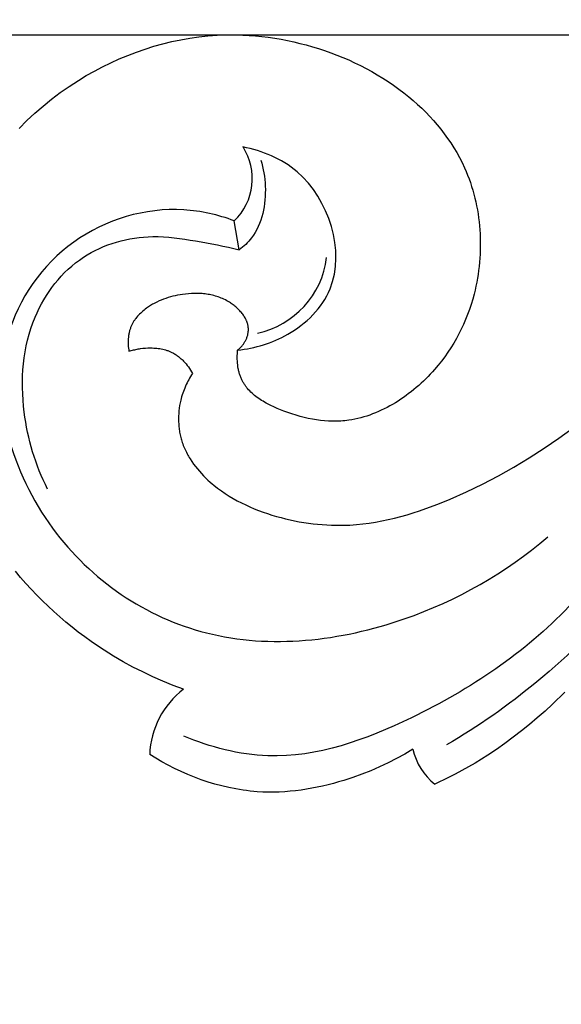
# Model space of a CAD drawing. Units: millimetres. Extents: x 0 to 1341, y 28 to 1187.
# Drawn here: x 659 to 675, y 940 to 967 of the extents above; entities that cross this region are included whole.
import ezdxf

# ---------------------------------------------------------------- set-up
doc = ezdxf.new("R2010")
doc.units = ezdxf.units.MM
doc.layers.add('Default', color=7, linetype='Continuous', true_color=0xffffff)
doc.styles.add('Arial', font='arial.ttf')
doc.dimstyles.new('Dimension Style 01', dxfattribs={"dimtxt": 10, "dimasz": 7, "dimexe": 0.5, "dimexo": 0.5, "dimgap": 0.25, "dimtad": 1, "dimtoh": 1, "dimdec": 0, "dimzin": 1, "dimdsep": 46, "dimtxsty": 'Arial', "dimcen": 0.5, "dimazin": 0, "dimtfac": 1, "dimtdec": 4, "dimtix": 1, "dimtmove": 1, "dimatfit": 3, "dimfxl": 0, "dimtolj": 1, "dimtzin": 1, "dimarcsym": 0})

# ---------------------------------------------------------------- blocks, each defined once
blk = doc.blocks.new('*D1732')
at = {"layer": 'Default', "color": 0, "lineweight": -2, "transparency": 16777216}
for p, q in [((726.333, 967.028), (654.448, 967.028)), ((654.948, 960.028), (654.948, 904.028)), ((726.333, 897.028), (654.448, 897.028))]:
    blk.add_line(p, q, dxfattribs=at)
at = {"layer": 'Default', "color": 0, "transparency": 16777216}
for points in [[(653.781, 960.028), (656.115, 960.028), (654.948, 967.028)], [(653.781, 904.028), (656.115, 904.028), (654.948, 897.028)]]:
    blk.add_solid(points, dxfattribs=at)
at = {"layer": 'Defpoints', "color": 0, "transparency": 16777216}
for p in [(726.833, 967.028), (654.948, 897.028), (726.833, 897.028)]:
    blk.add_point(p, dxfattribs=at)
at = {"layer": 'Default', "color": 0, "transparency": 16777216, "insert": (649.592, 932.028), "char_height": 10, "attachment_point": 5, "rotation": 90, "style": 'Arial'}
blk.add_mtext('\\A1;70', dxfattribs=at)
blk = doc.blocks.new('*D1733')
at = {"layer": 'Default', "color": 0, "lineweight": -2, "transparency": 16777216}
for p, q in [((656.833, 954.805), (656.833, 971.056)), ((726.833, 901.317), (726.833, 971.056)), ((719.833, 970.556), (663.833, 970.556))]:
    blk.add_line(p, q, dxfattribs=at)
at = {"layer": 'Default', "color": 0, "transparency": 16777216}
for points in [[(663.833, 971.723), (663.833, 969.389), (656.833, 970.556)], [(719.833, 971.723), (719.833, 969.389), (726.833, 970.556)]]:
    blk.add_solid(points, dxfattribs=at)
at = {"layer": 'Defpoints', "color": 0, "transparency": 16777216}
for p in [(656.833, 970.556), (656.833, 954.305), (726.833, 900.817)]:
    blk.add_point(p, dxfattribs=at)
at = {"layer": 'Default', "color": 0, "transparency": 16777216, "insert": (691.833, 975.912), "char_height": 10, "attachment_point": 5, "style": 'Arial'}
blk.add_mtext('\\A1;70', dxfattribs=at)

msp = doc.modelspace()

# ---------------------------------------------------------------- linework, layer by layer
at = {"layer": 'Default'}
for p, q in [((663.633, 966.845), (663.886, 966.898)), ((663.886, 966.898), (664.14, 966.943)), ((664.14, 966.943), (664.395, 966.979)), ((664.395, 966.979), (664.652, 967.007)), ((664.652, 967.007), (664.909, 967.025)), ((664.909, 967.025), (665.089, 967.033)), ((665.089, 967.033), (665.27, 967.036)), ((665.27, 967.036), (665.45, 967.035)), ((665.45, 967.035), (665.631, 967.03)), ((665.631, 967.03), (665.811, 967.02)), ((665.811, 967.02), (665.991, 967.007)), ((665.991, 967.007), (666.171, 966.989)), ((666.171, 966.989), (666.35, 966.967)), ((666.35, 966.967), (666.529, 966.941)), ((666.529, 966.941), (666.708, 966.911)), ((666.708, 966.911), (666.886, 966.877)), ((662.64, 966.553), (662.885, 966.638)), ((662.885, 966.638), (663.132, 966.715)), ((663.132, 966.715), (663.382, 966.784)), ((663.382, 966.784), (663.633, 966.845)), ((666.886, 966.877), (667.063, 966.839)), ((667.063, 966.839), (667.239, 966.797)), ((667.239, 966.797), (667.414, 966.752)), ((667.414, 966.752), (667.588, 966.703)), ((667.588, 966.703), (667.762, 966.65)), ((667.762, 966.65), (667.934, 966.593)), ((661.92, 966.253), (662.157, 966.36)), ((662.157, 966.36), (662.397, 966.46)), ((662.397, 966.46), (662.64, 966.553)), ((667.934, 966.593), (668.105, 966.533)), ((668.105, 966.533), (668.275, 966.468)), ((668.275, 966.468), (668.443, 966.4)), ((668.443, 966.4), (668.61, 966.329)), ((661.457, 966.018), (661.687, 966.139)), ((661.687, 966.139), (661.92, 966.253)), ((668.61, 966.329), (668.775, 966.253)), ((668.775, 966.253), (668.938, 966.174)), ((668.938, 966.174), (669.099, 966.091)), ((669.099, 966.091), (669.258, 966.004)), ((661.008, 965.755), (661.23, 965.89)), ((661.23, 965.89), (661.457, 966.018)), ((669.258, 966.004), (669.415, 965.914)), ((669.415, 965.914), (669.57, 965.819)), ((669.57, 965.819), (669.722, 965.721)), ((660.499, 965.411), (660.75, 965.587)), ((660.75, 965.587), (660.878, 965.672)), ((660.878, 965.672), (661.008, 965.755)), ((669.722, 965.721), (669.872, 965.618)), ((669.872, 965.618), (670.019, 965.512)), ((670.019, 965.512), (670.163, 965.402)), ((660.016, 965.032), (660.254, 965.226)), ((660.254, 965.226), (660.499, 965.411)), ((670.163, 965.402), (670.305, 965.288)), ((670.305, 965.288), (670.426, 965.185)), ((659.784, 964.831), (660.016, 965.032)), ((670.426, 965.185), (670.546, 965.079)), ((670.546, 965.079), (670.663, 964.969)), ((670.663, 964.969), (670.777, 964.857)), ((659.559, 964.622), (659.784, 964.831)), ((670.777, 964.857), (670.888, 964.742)), ((670.888, 964.742), (670.995, 964.624)), ((659.342, 964.405), (659.559, 964.622)), ((670.995, 964.624), (671.1, 964.503)), ((671.1, 964.503), (671.201, 964.379)), ((671.201, 964.379), (671.299, 964.253)), ((671.299, 964.253), (671.393, 964.124)), ((671.393, 964.124), (671.483, 963.993)), ((671.483, 963.993), (671.569, 963.858)), ((671.569, 963.858), (671.65, 963.721)), ((671.65, 963.721), (671.727, 963.582)), ((671.727, 963.582), (671.8, 963.44)), ((671.8, 963.44), (671.868, 963.296)), ((671.868, 963.296), (671.913, 963.193)), ((671.913, 963.193), (671.955, 963.089)), ((671.955, 963.089), (671.995, 962.983)), ((671.995, 962.983), (672.033, 962.877)), ((672.033, 962.877), (672.068, 962.77)), ((672.068, 962.77), (672.101, 962.662)), ((672.101, 962.662), (672.131, 962.553)), ((672.131, 962.553), (672.159, 962.443)), ((672.159, 962.443), (672.185, 962.333)), ((672.185, 962.333), (672.208, 962.222)), ((672.208, 962.222), (672.229, 962.11)), ((672.229, 962.11), (672.248, 961.998)), ((672.248, 961.998), (672.264, 961.886)), ((665.531, 960.983), (665.39, 961.803)), ((672.264, 961.886), (672.278, 961.773)), ((672.278, 961.773), (672.289, 961.659)), ((672.289, 961.659), (672.298, 961.546)), ((672.298, 961.546), (672.305, 961.432)), ((672.305, 961.432), (672.31, 961.318)), ((672.31, 961.318), (672.312, 961.204)), ((672.312, 961.09), (672.31, 960.976)), ((672.312, 961.204), (672.312, 961.09)), ((672.306, 960.862), (672.299, 960.748)), ((672.31, 960.976), (672.306, 960.862)), ((672.279, 960.521), (672.265, 960.408)), ((672.29, 960.635), (672.279, 960.521)), ((672.299, 960.748), (672.29, 960.635)), ((672.249, 960.296), (672.231, 960.184)), ((672.265, 960.408), (672.249, 960.296)), ((672.189, 959.961), (672.164, 959.851)), ((672.211, 960.072), (672.189, 959.961)), ((672.231, 960.184), (672.211, 960.072)), ((663.731, 959.693), (663.664, 959.678)), ((663.798, 959.707), (663.731, 959.693)), ((663.866, 959.72), (663.798, 959.707)), ((663.934, 959.73), (663.866, 959.72)), ((664.018, 959.742), (663.934, 959.73)), ((664.103, 959.75), (664.018, 959.742)), ((664.188, 959.756), (664.103, 959.75)), ((664.273, 959.76), (664.188, 959.756)), ((664.316, 959.76), (664.273, 959.76)), ((664.358, 959.76), (664.316, 959.76)), ((664.401, 959.758), (664.358, 959.76)), ((664.443, 959.757), (664.401, 959.758)), ((664.486, 959.754), (664.443, 959.757)), ((664.528, 959.75), (664.486, 959.754)), ((664.57, 959.745), (664.528, 959.75)), ((664.612, 959.74), (664.57, 959.745)), ((664.654, 959.733), (664.612, 959.74)), ((664.696, 959.726), (664.654, 959.733)), ((664.737, 959.718), (664.696, 959.726)), ((664.779, 959.708), (664.737, 959.718)), ((664.82, 959.698), (664.779, 959.708)), ((664.861, 959.686), (664.82, 959.698)), ((664.902, 959.674), (664.861, 959.686)), ((672.137, 959.741), (672.098, 959.596)), ((672.164, 959.851), (672.137, 959.741)), ((663.036, 959.418), (663.007, 959.4)), ((663.065, 959.436), (663.036, 959.418)), ((663.094, 959.453), (663.065, 959.436)), ((663.124, 959.47), (663.094, 959.453)), ((663.154, 959.486), (663.124, 959.47)), ((663.215, 959.517), (663.154, 959.486)), ((663.276, 959.546), (663.215, 959.517)), ((663.339, 959.572), (663.276, 959.546)), ((663.403, 959.597), (663.339, 959.572)), ((663.467, 959.62), (663.403, 959.597)), ((663.532, 959.641), (663.467, 959.62)), ((663.598, 959.66), (663.532, 959.641)), ((663.664, 959.678), (663.598, 959.66)), ((664.942, 959.66), (664.902, 959.674)), ((664.983, 959.645), (664.942, 959.66)), ((665.023, 959.629), (664.983, 959.645)), ((665.062, 959.612), (665.023, 959.629)), ((665.102, 959.594), (665.062, 959.612)), ((665.141, 959.575), (665.102, 959.594)), ((665.18, 959.554), (665.141, 959.575)), ((665.218, 959.532), (665.18, 959.554)), ((665.256, 959.509), (665.218, 959.532)), ((665.283, 959.492), (665.256, 959.509)), ((665.309, 959.474), (665.283, 959.492)), ((665.335, 959.456), (665.309, 959.474)), ((665.361, 959.437), (665.335, 959.456)), ((665.386, 959.418), (665.361, 959.437)), ((665.411, 959.398), (665.386, 959.418)), ((672.054, 959.451), (672.007, 959.308)), ((672.098, 959.596), (672.054, 959.451)), ((662.701, 959.147), (662.673, 959.116)), ((662.73, 959.177), (662.701, 959.147)), ((662.76, 959.207), (662.73, 959.177)), ((662.791, 959.235), (662.76, 959.207)), ((662.823, 959.263), (662.791, 959.235)), ((662.855, 959.29), (662.823, 959.263)), ((662.888, 959.316), (662.855, 959.29)), ((662.922, 959.341), (662.888, 959.316)), ((662.95, 959.361), (662.922, 959.341)), ((662.978, 959.381), (662.95, 959.361)), ((663.007, 959.4), (662.978, 959.381)), ((665.435, 959.378), (665.411, 959.398)), ((665.46, 959.357), (665.435, 959.378)), ((665.483, 959.335), (665.46, 959.357)), ((665.506, 959.313), (665.483, 959.335)), ((665.528, 959.291), (665.506, 959.313)), ((665.55, 959.268), (665.528, 959.291)), ((665.571, 959.245), (665.55, 959.268)), ((665.592, 959.221), (665.571, 959.245)), ((665.611, 959.197), (665.592, 959.221)), ((665.63, 959.172), (665.611, 959.197)), ((665.648, 959.147), (665.63, 959.172)), ((665.665, 959.122), (665.648, 959.147)), ((671.955, 959.167), (671.9, 959.027)), ((672.007, 959.308), (671.955, 959.167)), ((662.502, 958.856), (662.493, 958.837)), ((662.511, 958.875), (662.502, 958.856)), ((662.52, 958.893), (662.511, 958.875)), ((662.53, 958.912), (662.52, 958.893)), ((662.54, 958.93), (662.53, 958.912)), ((662.55, 958.948), (662.54, 958.93)), ((662.561, 958.965), (662.55, 958.948)), ((662.572, 958.983), (662.561, 958.965)), ((662.583, 959), (662.572, 958.983)), ((662.595, 959.017), (662.583, 959)), ((662.607, 959.034), (662.595, 959.017)), ((662.62, 959.051), (662.607, 959.034)), ((662.646, 959.084), (662.62, 959.051)), ((662.673, 959.116), (662.646, 959.084)), ((665.681, 959.096), (665.665, 959.122)), ((665.696, 959.07), (665.681, 959.096)), ((665.704, 959.057), (665.696, 959.07)), ((665.711, 959.044), (665.704, 959.057)), ((665.717, 959.03), (665.711, 959.044)), ((665.724, 959.017), (665.717, 959.03)), ((665.73, 959.004), (665.724, 959.017)), ((665.736, 958.99), (665.73, 959.004)), ((665.741, 958.976), (665.736, 958.99)), ((665.747, 958.963), (665.741, 958.976)), ((665.752, 958.949), (665.747, 958.963)), ((665.757, 958.935), (665.752, 958.949)), ((665.761, 958.921), (665.757, 958.935)), ((665.765, 958.908), (665.761, 958.921)), ((665.769, 958.894), (665.765, 958.908)), ((665.773, 958.88), (665.769, 958.894)), ((665.776, 958.866), (665.773, 958.88)), ((665.779, 958.851), (665.776, 958.866)), ((665.781, 958.837), (665.779, 958.851)), ((671.84, 958.889), (671.777, 958.753)), ((671.9, 959.027), (671.84, 958.889)), ((662.421, 958.579), (662.418, 958.557)), ((662.425, 958.602), (662.421, 958.579)), ((662.429, 958.624), (662.425, 958.602)), ((662.433, 958.646), (662.429, 958.624)), ((662.438, 958.668), (662.433, 958.646)), ((662.443, 958.689), (662.438, 958.668)), ((662.449, 958.711), (662.443, 958.689)), ((662.455, 958.733), (662.449, 958.711)), ((662.462, 958.754), (662.455, 958.733)), ((662.469, 958.775), (662.462, 958.754)), ((662.477, 958.796), (662.469, 958.775)), ((662.485, 958.817), (662.477, 958.796)), ((662.493, 958.837), (662.485, 958.817)), ((665.763, 958.565), (665.769, 958.586)), ((665.769, 958.586), (665.774, 958.607)), ((665.774, 958.607), (665.778, 958.629)), ((665.778, 958.629), (665.782, 958.65)), ((665.783, 958.823), (665.781, 958.837)), ((665.782, 958.65), (665.785, 958.672)), ((665.785, 958.809), (665.783, 958.823)), ((665.787, 958.794), (665.785, 958.809)), ((665.785, 958.672), (665.786, 958.683)), ((665.786, 958.683), (665.787, 958.694)), ((665.788, 958.78), (665.787, 958.794)), ((665.787, 958.694), (665.788, 958.704)), ((665.789, 958.766), (665.788, 958.78)), ((665.788, 958.704), (665.789, 958.715)), ((665.789, 958.751), (665.789, 958.766)), ((665.789, 958.737), (665.789, 958.751)), ((665.789, 958.726), (665.789, 958.737)), ((665.789, 958.715), (665.789, 958.726)), ((671.71, 958.619), (671.638, 958.486)), ((671.777, 958.753), (671.71, 958.619)), ((662.408, 958.445), (662.407, 958.399)), ((662.407, 958.399), (662.407, 958.354)), ((662.407, 958.354), (662.409, 958.309)), ((662.411, 958.49), (662.408, 958.445)), ((662.409, 958.309), (662.412, 958.264)), ((662.413, 958.512), (662.411, 958.49)), ((662.415, 958.535), (662.413, 958.512)), ((662.418, 958.557), (662.415, 958.535)), ((665.614, 958.288), (665.626, 958.303)), ((665.626, 958.303), (665.639, 958.319)), ((665.639, 958.319), (665.65, 958.335)), ((665.65, 958.335), (665.662, 958.351)), ((665.662, 958.351), (665.673, 958.368)), ((665.673, 958.368), (665.683, 958.384)), ((665.683, 958.384), (665.693, 958.402)), ((665.693, 958.402), (665.704, 958.421)), ((665.704, 958.421), (665.714, 958.441)), ((665.714, 958.441), (665.724, 958.461)), ((665.724, 958.461), (665.733, 958.481)), ((665.733, 958.481), (665.742, 958.502)), ((665.742, 958.502), (665.749, 958.522)), ((665.749, 958.522), (665.757, 958.543)), ((665.757, 958.543), (665.763, 958.565)), ((671.563, 958.356), (671.484, 958.228)), ((671.638, 958.486), (671.563, 958.356)), ((662.412, 958.264), (662.417, 958.219)), ((662.417, 958.219), (662.423, 958.175)), ((662.423, 958.175), (662.43, 958.131)), ((662.43, 958.131), (662.462, 958.141)), ((662.462, 958.141), (662.494, 958.151)), ((662.494, 958.151), (662.526, 958.16)), ((662.526, 958.16), (662.559, 958.168)), ((662.559, 958.168), (662.592, 958.176)), ((662.592, 958.176), (662.625, 958.183)), ((662.625, 958.183), (662.658, 958.19)), ((662.658, 958.19), (662.691, 958.196)), ((662.691, 958.196), (662.724, 958.201)), ((662.724, 958.201), (662.758, 958.206)), ((662.758, 958.206), (662.825, 958.214)), ((662.825, 958.214), (662.893, 958.22)), ((662.893, 958.22), (662.961, 958.224)), ((662.961, 958.224), (663.003, 958.225)), ((663.003, 958.225), (663.045, 958.225)), ((663.045, 958.225), (663.087, 958.224)), ((663.087, 958.224), (663.129, 958.223)), ((663.129, 958.223), (663.171, 958.22)), ((663.171, 958.22), (663.213, 958.216)), ((663.213, 958.216), (663.255, 958.211)), ((663.255, 958.211), (663.297, 958.205)), ((663.297, 958.205), (663.338, 958.198)), ((663.338, 958.198), (663.379, 958.19)), ((663.379, 958.19), (663.42, 958.18)), ((663.42, 958.18), (663.46, 958.169)), ((663.46, 958.169), (663.48, 958.163)), ((663.48, 958.163), (663.499, 958.156)), ((663.499, 958.156), (663.519, 958.15)), ((663.519, 958.15), (663.539, 958.143)), ((663.539, 958.143), (663.558, 958.135)), ((663.558, 958.135), (663.577, 958.127)), ((663.577, 958.127), (663.596, 958.119)), ((663.596, 958.119), (663.615, 958.11)), ((663.615, 958.11), (663.639, 958.099)), ((663.639, 958.099), (663.663, 958.086)), ((663.663, 958.086), (663.686, 958.073)), ((663.686, 958.073), (663.709, 958.06)), ((663.709, 958.06), (663.732, 958.046)), ((663.732, 958.046), (663.755, 958.031)), ((663.755, 958.031), (663.777, 958.016)), ((665.477, 958.01), (665.479, 958.062)), ((665.479, 958.062), (665.482, 958.114)), ((665.482, 958.114), (665.486, 958.166)), ((665.486, 958.166), (665.502, 958.178)), ((665.502, 958.178), (665.517, 958.19)), ((665.517, 958.19), (665.531, 958.203)), ((665.531, 958.203), (665.546, 958.216)), ((665.546, 958.216), (665.56, 958.23)), ((665.56, 958.23), (665.574, 958.244)), ((665.574, 958.244), (665.588, 958.258)), ((665.588, 958.258), (665.601, 958.273)), ((665.601, 958.273), (665.614, 958.288)), ((671.4, 958.102), (671.313, 957.978)), ((671.484, 958.228), (671.4, 958.102)), ((663.777, 958.016), (663.799, 958)), ((663.799, 958), (663.82, 957.984)), ((663.82, 957.984), (663.841, 957.967)), ((663.841, 957.967), (663.862, 957.95)), ((663.862, 957.95), (663.883, 957.932)), ((663.883, 957.932), (663.903, 957.914)), ((663.903, 957.914), (663.923, 957.895)), ((663.923, 957.895), (663.943, 957.876)), ((663.943, 957.876), (663.962, 957.857)), ((663.962, 957.857), (663.981, 957.837)), ((663.981, 957.837), (663.999, 957.817)), ((663.999, 957.817), (664.017, 957.797)), ((664.017, 957.797), (664.035, 957.776)), ((664.035, 957.776), (664.07, 957.733)), ((665.477, 957.958), (665.477, 958.01)), ((665.478, 957.905), (665.477, 957.958)), ((665.48, 957.853), (665.478, 957.905)), ((665.484, 957.8), (665.48, 957.853)), ((665.489, 957.748), (665.484, 957.8)), ((665.496, 957.696), (665.489, 957.748)), ((671.222, 957.856), (671.126, 957.737)), ((671.313, 957.978), (671.222, 957.856)), ((664.07, 957.733), (664.102, 957.69)), ((664.102, 957.69), (664.134, 957.645)), ((664.134, 957.645), (664.164, 957.6)), ((664.19, 957.464), (664.163, 957.42)), ((664.164, 957.6), (664.192, 957.554)), ((664.218, 957.507), (664.19, 957.464)), ((664.192, 957.554), (664.218, 957.507)), ((665.505, 957.645), (665.496, 957.696)), ((665.509, 957.619), (665.505, 957.645)), ((665.515, 957.594), (665.509, 957.619)), ((665.521, 957.568), (665.515, 957.594)), ((665.527, 957.543), (665.521, 957.568)), ((665.534, 957.519), (665.527, 957.543)), ((665.541, 957.494), (665.534, 957.519)), ((665.548, 957.47), (665.541, 957.494)), ((665.556, 957.445), (665.548, 957.47)), ((670.905, 957.486), (670.842, 957.421)), ((670.967, 957.553), (670.905, 957.486)), ((671.027, 957.62), (670.967, 957.553)), ((671.126, 957.737), (671.027, 957.62)), ((664.041, 957.192), (664.019, 957.145)), ((664.063, 957.239), (664.041, 957.192)), ((664.087, 957.285), (664.063, 957.239)), ((664.111, 957.331), (664.087, 957.285)), ((664.136, 957.376), (664.111, 957.331)), ((664.163, 957.42), (664.136, 957.376)), ((665.565, 957.422), (665.556, 957.445)), ((665.574, 957.398), (665.565, 957.422)), ((665.584, 957.375), (665.574, 957.398)), ((665.594, 957.351), (665.584, 957.375)), ((665.604, 957.331), (665.594, 957.351)), ((665.614, 957.31), (665.604, 957.331)), ((665.624, 957.29), (665.614, 957.31)), ((665.635, 957.27), (665.624, 957.29)), ((665.646, 957.25), (665.635, 957.27)), ((665.658, 957.231), (665.646, 957.25)), ((665.67, 957.212), (665.658, 957.231)), ((665.683, 957.193), (665.67, 957.212)), ((665.695, 957.174), (665.683, 957.193)), ((670.646, 957.23), (670.579, 957.169)), ((670.713, 957.293), (670.646, 957.23)), ((670.778, 957.356), (670.713, 957.293)), ((670.842, 957.421), (670.778, 957.356)), ((663.944, 956.952), (663.927, 956.902)), ((663.961, 957.001), (663.944, 956.952)), ((663.979, 957.049), (663.961, 957.001)), ((663.999, 957.097), (663.979, 957.049)), ((664.019, 957.145), (663.999, 957.097)), ((665.709, 957.155), (665.695, 957.174)), ((665.722, 957.137), (665.709, 957.155)), ((665.736, 957.119), (665.722, 957.137)), ((665.75, 957.101), (665.736, 957.119)), ((665.765, 957.084), (665.75, 957.101)), ((665.795, 957.049), (665.765, 957.084)), ((665.827, 957.015), (665.795, 957.049)), ((665.859, 956.983), (665.827, 957.015)), ((665.893, 956.951), (665.859, 956.983)), ((665.928, 956.92), (665.893, 956.951)), ((665.965, 956.889), (665.928, 956.92)), ((670.297, 956.938), (670.224, 956.884)), ((670.369, 956.994), (670.297, 956.938)), ((670.44, 957.051), (670.369, 956.994)), ((670.51, 957.11), (670.44, 957.051)), ((670.579, 957.169), (670.51, 957.11)), ((663.869, 956.679), (663.855, 956.605)), ((663.886, 956.752), (663.869, 956.679)), ((663.898, 956.802), (663.886, 956.752)), ((663.912, 956.853), (663.898, 956.802)), ((663.927, 956.902), (663.912, 956.853)), ((666.002, 956.86), (665.965, 956.889)), ((666.04, 956.831), (666.002, 956.86)), ((666.079, 956.803), (666.04, 956.831)), ((666.119, 956.776), (666.079, 956.803)), ((666.16, 956.75), (666.119, 956.776)), ((666.201, 956.724), (666.16, 956.75)), ((666.243, 956.699), (666.201, 956.724)), ((666.286, 956.675), (666.243, 956.699)), ((666.329, 956.651), (666.286, 956.675)), ((666.418, 956.606), (666.329, 956.651)), ((669.845, 956.636), (669.767, 956.592)), ((669.923, 956.682), (669.845, 956.636)), ((669.999, 956.73), (669.923, 956.682)), ((670.075, 956.78), (669.999, 956.73)), ((670.15, 956.831), (670.075, 956.78)), ((670.224, 956.884), (670.15, 956.831)), ((663.829, 956.38), (663.825, 956.304)), ((663.835, 956.455), (663.829, 956.38)), ((663.844, 956.53), (663.835, 956.455)), ((663.855, 956.605), (663.844, 956.53)), ((666.508, 956.563), (666.418, 956.606)), ((666.6, 956.522), (666.508, 956.563)), ((666.692, 956.484), (666.6, 956.522)), ((666.785, 956.448), (666.692, 956.484)), ((666.9, 956.405), (666.785, 956.448)), ((667.015, 956.366), (666.9, 956.405)), ((667.129, 956.33), (667.015, 956.366)), ((669.283, 956.366), (669.201, 956.336)), ((669.365, 956.399), (669.283, 956.366)), ((669.447, 956.433), (669.365, 956.399)), ((669.528, 956.47), (669.447, 956.433)), ((669.608, 956.508), (669.528, 956.47)), ((669.688, 956.549), (669.608, 956.508)), ((669.767, 956.592), (669.688, 956.549)), ((663.825, 956.304), (663.824, 956.229)), ((663.824, 956.229), (663.825, 956.154)), ((663.825, 956.154), (663.829, 956.078)), ((663.829, 956.078), (663.836, 956.003)), ((667.244, 956.297), (667.129, 956.33)), ((667.359, 956.268), (667.244, 956.297)), ((667.474, 956.242), (667.359, 956.268)), ((667.588, 956.219), (667.474, 956.242)), ((667.703, 956.2), (667.588, 956.219)), ((667.817, 956.185), (667.703, 956.2)), ((667.931, 956.173), (667.817, 956.185)), ((668.045, 956.166), (667.931, 956.173)), ((668.102, 956.163), (668.045, 956.166)), ((668.159, 956.162), (668.102, 956.163)), ((668.216, 956.162), (668.159, 956.162)), ((668.272, 956.163), (668.216, 956.162)), ((668.329, 956.165), (668.272, 956.163)), ((668.386, 956.167), (668.329, 956.165)), ((668.442, 956.172), (668.386, 956.167)), ((668.498, 956.177), (668.442, 956.172)), ((668.555, 956.183), (668.498, 956.177)), ((668.611, 956.19), (668.555, 956.183)), ((668.696, 956.204), (668.611, 956.19)), ((668.781, 956.22), (668.696, 956.204)), ((668.866, 956.238), (668.781, 956.22)), ((668.95, 956.259), (668.866, 956.238)), ((669.034, 956.282), (668.95, 956.259)), ((669.118, 956.308), (669.034, 956.282)), ((669.201, 956.336), (669.118, 956.308)), ((663.836, 956.003), (663.84, 955.966)), ((663.84, 955.966), (663.845, 955.928)), ((663.845, 955.928), (663.85, 955.891)), ((663.85, 955.891), (663.856, 955.854)), ((663.856, 955.854), (663.863, 955.817)), ((663.863, 955.817), (663.871, 955.781)), ((674.519, 955.684), (674.923, 955.979)), ((663.871, 955.781), (663.879, 955.744)), ((663.879, 955.744), (663.888, 955.708)), ((663.888, 955.708), (663.897, 955.671)), ((663.897, 955.671), (663.907, 955.635)), ((663.907, 955.635), (663.918, 955.6)), ((663.918, 955.6), (663.929, 955.564)), ((663.929, 955.564), (663.943, 955.523)), ((663.943, 955.523), (663.958, 955.483)), ((674.107, 955.4), (674.519, 955.684)), ((663.958, 955.483), (663.974, 955.443)), ((663.974, 955.443), (663.991, 955.404)), ((663.991, 955.404), (664.008, 955.365)), ((664.008, 955.365), (664.026, 955.326)), ((664.026, 955.326), (664.045, 955.287)), ((664.045, 955.287), (664.065, 955.249)), ((664.065, 955.249), (664.085, 955.211)), ((673.687, 955.129), (674.107, 955.4)), ((664.085, 955.211), (664.107, 955.174)), ((664.107, 955.174), (664.128, 955.137)), ((664.128, 955.137), (664.151, 955.1)), ((664.151, 955.1), (664.198, 955.027)), ((664.198, 955.027), (664.248, 954.957)), ((673.258, 954.87), (673.687, 955.129)), ((664.248, 954.957), (664.3, 954.887)), ((664.3, 954.887), (664.354, 954.819)), ((664.354, 954.819), (664.41, 954.753)), ((664.41, 954.753), (664.469, 954.688)), ((672.821, 954.624), (673.258, 954.87)), ((664.469, 954.688), (664.529, 954.625)), ((664.529, 954.625), (664.59, 954.564)), ((664.59, 954.564), (664.653, 954.504)), ((664.653, 954.504), (664.718, 954.446)), ((664.718, 954.446), (664.768, 954.402)), ((672.375, 954.392), (672.821, 954.624)), ((664.768, 954.402), (664.819, 954.36)), ((664.819, 954.36), (664.923, 954.278)), ((664.923, 954.278), (665.029, 954.2)), ((665.029, 954.2), (665.138, 954.125)), ((671.46, 953.97), (671.921, 954.173)), ((671.921, 954.173), (672.375, 954.392)), ((665.138, 954.125), (665.249, 954.054)), ((665.249, 954.054), (665.362, 953.987)), ((665.362, 953.987), (665.477, 953.923)), ((665.477, 953.923), (665.594, 953.862)), ((665.594, 953.862), (665.713, 953.805)), ((671.12, 953.831), (671.46, 953.97)), ((665.713, 953.805), (665.833, 953.75)), ((665.833, 953.75), (665.955, 953.699)), ((665.955, 953.699), (666.078, 953.65)), ((666.078, 953.65), (666.202, 953.605)), ((666.202, 953.605), (666.327, 953.562)), ((670.253, 953.532), (670.428, 953.586)), ((670.428, 953.586), (670.602, 953.642)), ((670.602, 953.642), (670.776, 953.703)), ((670.776, 953.703), (671.12, 953.831)), ((666.327, 953.562), (666.453, 953.522)), ((666.453, 953.522), (666.58, 953.484)), ((666.58, 953.484), (666.707, 953.449)), ((666.707, 953.449), (666.834, 953.417)), ((666.834, 953.417), (666.962, 953.387)), ((666.962, 953.387), (667.09, 953.36)), ((667.09, 953.36), (667.219, 953.335)), ((667.219, 953.335), (667.348, 953.313)), ((667.348, 953.313), (667.477, 953.293)), ((669.187, 953.295), (669.366, 953.323)), ((669.366, 953.323), (669.545, 953.356)), ((669.545, 953.356), (669.723, 953.394)), ((669.723, 953.394), (669.9, 953.436)), ((669.9, 953.436), (670.077, 953.482)), ((670.077, 953.482), (670.253, 953.532)), ((667.477, 953.293), (667.607, 953.277)), ((667.607, 953.277), (667.736, 953.262)), ((667.736, 953.262), (667.866, 953.251)), ((667.866, 953.251), (667.996, 953.242)), ((667.996, 953.242), (668.126, 953.236)), ((668.126, 953.236), (668.256, 953.233)), ((668.256, 953.233), (668.386, 953.233)), ((668.386, 953.233), (668.516, 953.235)), ((668.516, 953.235), (668.646, 953.241)), ((668.646, 953.241), (668.827, 953.253)), ((668.827, 953.253), (669.007, 953.271)), ((669.007, 953.271), (669.187, 953.295)), ((659.384, 951.767), (659.239, 951.939)), ((659.532, 951.598), (659.384, 951.767)), ((659.684, 951.432), (659.532, 951.598)), ((659.839, 951.27), (659.684, 951.432)), ((659.996, 951.111), (659.839, 951.27)), ((660.157, 950.955), (659.996, 951.111)), ((660.321, 950.803), (660.157, 950.955)), ((660.488, 950.654), (660.321, 950.803)), ((660.658, 950.508), (660.488, 950.654)), ((660.831, 950.366), (660.658, 950.508)), ((661.006, 950.228), (660.831, 950.366)), ((661.185, 950.094), (661.006, 950.228)), ((661.366, 949.963), (661.185, 950.094)), ((661.55, 949.837), (661.366, 949.963)), ((661.737, 949.714), (661.55, 949.837)), ((662, 949.55), (661.737, 949.714)), ((662.269, 949.393), (662, 949.55)), ((662.542, 949.244), (662.269, 949.393)), ((662.819, 949.104), (662.542, 949.244)), ((663.1, 948.971), (662.819, 949.104)), ((663.385, 948.846), (663.1, 948.971)), ((663.673, 948.728), (663.385, 948.846)), ((663.963, 948.619), (663.673, 948.728)), ((674.687, 948.532), (674.347, 948.203)), ((674.347, 948.203), (674.133, 948.006)), ((673.915, 947.814), (673.694, 947.626)), ((674.133, 948.006), (673.915, 947.814)), ((673.694, 947.626), (673.468, 947.444)), ((673.239, 947.266), (673.006, 947.093)), ((673.468, 947.444), (673.239, 947.266)), ((670.416, 946.933), (670.188, 946.796)), ((673.006, 947.093), (672.768, 946.927)), ((663.183, 946.676), (663.013, 946.782)), ((663.357, 946.575), (663.183, 946.676)), ((669.955, 946.667), (669.718, 946.545)), ((670.188, 946.796), (669.955, 946.667)), ((672.527, 946.766), (672.347, 946.652)), ((672.768, 946.927), (672.527, 946.766)), ((663.535, 946.479), (663.357, 946.575)), ((663.715, 946.387), (663.535, 946.479)), ((663.898, 946.3), (663.715, 946.387)), ((669.477, 946.431), (669.232, 946.324)), ((669.718, 946.545), (669.477, 946.431)), ((671.98, 946.433), (671.794, 946.329)), ((672.165, 946.541), (671.98, 946.433)), ((672.347, 946.652), (672.165, 946.541)), ((664.084, 946.218), (663.898, 946.3)), ((664.273, 946.142), (664.084, 946.218)), ((664.463, 946.072), (664.273, 946.142)), ((668.731, 946.135), (668.476, 946.052)), ((668.983, 946.226), (668.731, 946.135)), ((669.232, 946.324), (668.983, 946.226)), ((671.417, 946.131), (671.033, 945.946)), ((671.606, 946.228), (671.417, 946.131)), ((671.794, 946.329), (671.606, 946.228)), ((664.655, 946.007), (664.463, 946.072)), ((664.849, 945.948), (664.655, 946.007)), ((665.045, 945.896), (664.849, 945.948)), ((665.242, 945.85), (665.045, 945.896)), ((665.44, 945.811), (665.242, 945.85)), ((667.575, 945.83), (667.423, 945.804)), ((667.727, 945.86), (667.575, 945.83)), ((667.878, 945.892), (667.727, 945.86)), ((668.029, 945.928), (667.878, 945.892)), ((668.179, 945.967), (668.029, 945.928)), ((668.328, 946.008), (668.179, 945.967)), ((668.476, 946.052), (668.328, 946.008)), ((665.54, 945.793), (665.44, 945.811)), ((665.64, 945.778), (665.54, 945.793)), ((665.739, 945.765), (665.64, 945.778)), ((665.839, 945.753), (665.739, 945.765)), ((665.94, 945.743), (665.839, 945.753)), ((666.04, 945.735), (665.94, 945.743)), ((666.194, 945.726), (666.04, 945.735)), ((666.348, 945.722), (666.194, 945.726)), ((666.502, 945.722), (666.348, 945.722)), ((666.656, 945.726), (666.502, 945.722)), ((666.81, 945.734), (666.656, 945.726)), ((666.963, 945.746), (666.81, 945.734)), ((667.117, 945.762), (666.963, 945.746)), ((667.27, 945.781), (667.117, 945.762)), ((667.423, 945.804), (667.27, 945.781))]:
    msp.add_line(p, q, dxfattribs=at)
for centre, radius, start, end in [((664.26, 962.992), 1.641, 313.5419, 32.9068), ((665.521, 961.077), 2.489, 282.0828, 352.8428), ((665.443, 946.689), 2.432, 127.483, 177.8306), ((672.077, 947.284), 1.697, 191.9153, 232.033)]:
    msp.add_arc(centre, radius, start, end, dxfattribs=at)
for points, knots in [([(665.486, 958.166), (665.976, 958.213), (667.027, 958.535), (668.76, 960.202), (667.826, 963.134), (666.184, 963.767), (665.637, 963.883)], [0, 0, 0, 0, 1.89786, 4.145998, 8.547152, 10.703594, 10.703594, 10.703594, 10.703594]), ([(666.142, 963.511), (666.214, 963.274), (666.334, 962.536), (666.15, 961.543), (665.659, 961.081), (665.531, 960.983)], [0, 0, 0, 0, 0.954752, 2.894221, 3.51448, 3.51448, 3.51448, 3.51448]), ([(665.39, 961.803), (664.936, 961.972), (663.395, 962.326), (660.653, 961.516), (658.165, 957.964), (659.712, 952.783), (664.566, 949.528), (670.023, 950.171), (673.027, 951.899), (674.207, 952.904)], [1.783384, 1.783384, 1.783384, 1.783384, 3.653169, 7.792504, 11.935902, 19.08497, 25.812571, 32.979811, 38.957457, 38.957457, 38.957457, 38.957457]), ([(660.142, 954.253), (659.802, 954.927), (659.316, 956.534), (659.495, 959.007), (660.979, 960.949), (662.831, 961.463), (664.319, 961.243), (665.126, 961.089), (665.531, 960.983)], [-14.932713, -14.932713, -14.932713, -14.932713, -12.02124, -8.565021, -5.782654, -3.169073, -1.613379, 0, 0, 0, 0]), ([(676.633, 953.374), (676.113, 952.505), (674.41, 950.208), (670.871, 947.842), (666.926, 946.405), (664.718, 946.989), (663.969, 947.301)], [0, 0, 0, 0, 3.906443, 10.878693, 16.248295, 19.376281, 19.376281, 19.376281, 19.376281]), ([(677.19, 953.062), (676.969, 952.498), (676.165, 950.861), (674.07, 948.868), (672.26, 947.564), (671.364, 947.054)], [0, 0, 0, 0, 2.33484, 6.961544, 10.935727, 10.935727, 10.935727, 10.935727])]:
    msp.add_open_spline(points, degree=3, knots=knots, dxfattribs=at)

# ---------------------------------------------------------------- dimensions: what is measured, and where the dimension line sits
dim = msp.add_linear_dim(base=(656.833, 970.556), p1=(726.833, 900.817), p2=(656.833, 954.305), dimstyle='Dimension Style 01', dxfattribs=at)
dim.commit()
dim.dimension.update_dxf_attribs({"geometry": '*D1733', "text_midpoint": (691.833, 975.912)})
dim = msp.add_linear_dim(base=(654.948, 897.028), p1=(726.833, 967.028), p2=(726.833, 897.028), angle=270, dimstyle='Dimension Style 01', dxfattribs=at)
dim.commit()
dim.dimension.update_dxf_attribs({"geometry": '*D1732', "text_midpoint": (649.592, 932.028)})

doc.saveas('drawing.dxf')
